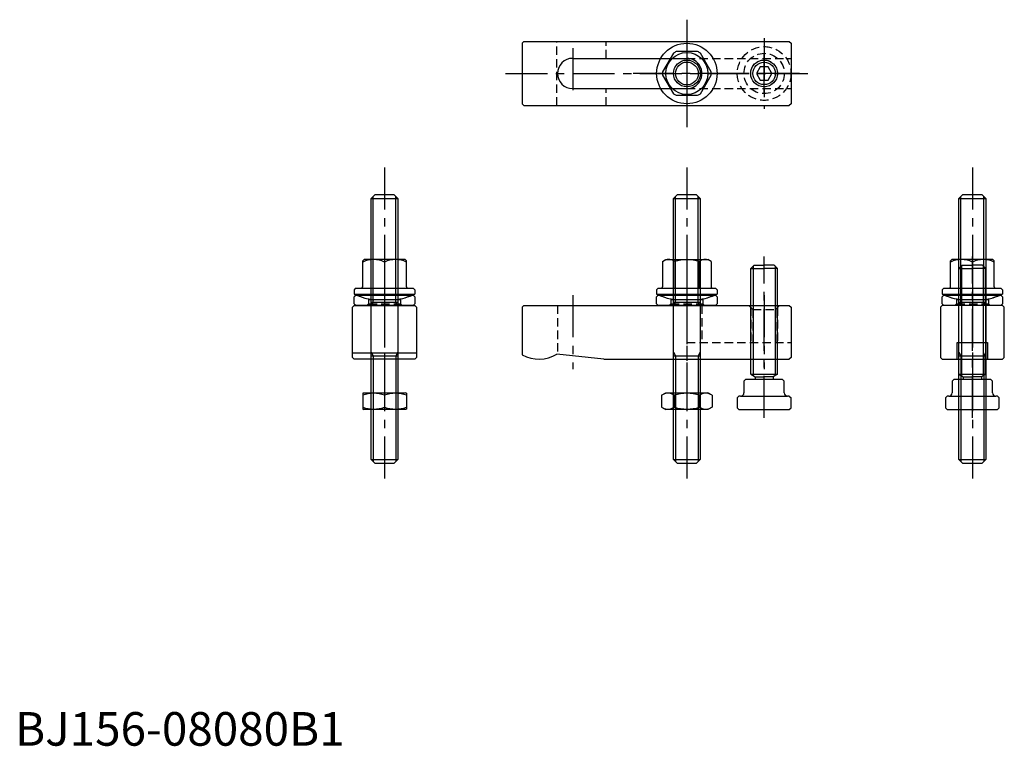
# Model space of a CAD drawing. Extents: x 1 to 294, y 0 to 216.
import ezdxf

# ---------------------------------------------------------------- set-up
doc = ezdxf.new("R2010")
doc.units = 0
doc.header["$LTSCALE"] = 10
doc.linetypes.add('CENTER', pattern=[2, 1.25, -0.25, 0.25, -0.25])
doc.linetypes.add('HIDDEN', pattern=[0.375, 0.25, -0.125])
doc.layers.get('0').update_dxf_attribs({"linetype": 'CONTINUOUS'})
for name, color, linetype in [('1', 1, 'CENTER'), ('2', 2, 'HIDDEN'), ('3', 3, 'CONTINUOUS')]:
    doc.layers.add(name, color=color, linetype=linetype)
doc.styles.add('STANDARD1', font='txt')

# ---------------------------------------------------------------- blocks, each defined once
blk = doc.blocks.new('NM8B')
for p, q in [((-4.275106, 7.505553), (-5, 6.25)), ((-5, -6.25), (-5, 6.25)), ((-4.275106, 7.505553), (-0.724894, 7.505553)), ((-0.724894, 7.505553), (0, 6.25)), ((0, 6.25), (0, -6.25)), ((-4.275106, 3.752777), (-0.724894, 3.752777)), ((-4.275106, -3.752777), (-0.724894, -3.752777)), ((-4.275106, -7.505553), (-5, -6.25)), ((-4.275106, -7.505553), (-0.724894, -7.505553)), ((-0.724894, -7.505553), (0, -6.25))]:
    blk.add_line(p, q)
for centre, radius, start, end in [((-1.533093, 5.629165), 3.32257, 154.384247, 214.384247), ((-3.466907, 5.629165), 3.32257, 325.615753, 25.615753), ((7.563781, 0), 12.419443, 162.412046, 197.587954), ((-12.563781, 0), 12.419443, 342.412046, 17.587954), ((-1.533093, -5.629165), 3.32257, 145.615753, 205.615753), ((-3.466907, -5.629165), 3.32257, 334.384247, 34.384247)]:
    blk.add_arc(centre, radius, start, end)
blk = doc.blocks.new('B740018A')
for p, q in [((-4.023511, 6.031074), (-7.234819, 0.468926)), ((3.211308, 6.5), (-3.211308, 6.5)), ((7.234819, 0.468926), (4.023511, 6.031074)), ((-7.234819, -0.468926), (-4.023511, -6.031074)), ((4.023511, -6.031074), (7.234819, -0.468926)), ((-3.211308, -6.5), (3.211308, -6.5))]:
    blk.add_line(p, q)
for radius in [9, 6.25, 3.4]:
    blk.add_circle((0, 0), radius)
for start, end in [(116.291555, 123.708445), (56.291555, 63.708445), (176.291555, 183.708445), (356.291555, 3.708445), (236.291555, 243.708445), (296.291555, 303.708445)]:
    blk.add_arc((0, 0), 7.25, start, end)
at = {"layer": '1'}
for p, q in [((0, 16), (0, -16)), ((16, 0), (-16, 0))]:
    blk.add_line(p, q, dxfattribs=at)
at = {"layer": '3'}
blk.add_circle((0, 0), 4, dxfattribs=at)
blk = doc.blocks.new('NM8C')
for p, q in [((-6.5, 4.855662), (-6.25, 5)), ((-6.5, 4.855662), (-6.5, 0.144338)), ((-6.25, 5), (6.25, 5)), ((0, 4.275106), (0, 0.724894)), ((6.5, 4.855662), (6.25, 5)), ((6.5, 4.855662), (6.5, 0.144338)), ((-6.5, 0.144338), (-6.25, 0)), ((6.25, 0), (-6.25, 0)), ((6.5, 0.144338), (6.25, 0))]:
    blk.add_line(p, q)
for centre, start, end in [((-3.25, -4.53149), 69.743842, 110.256158), ((3.25, -4.53149), 69.743842, 110.256158), ((-3.25, 9.53149), 249.743842, 290.256158), ((3.25, 9.53149), 249.743842, 290.256158)]:
    blk.add_arc(centre, 9.387152, start, end)
blk = doc.blocks.new('598B', base_point=(65, 37.991007))
for p, q in [((56.5, 40.991007), (56, 40.491007)), ((56, 38.491007), (56, 40.491007)), ((56, 38.491007), (56.5, 37.991007)), ((56.5, 40.991007), (73.5, 40.991007)), ((74, 40.491007), (73.5, 40.991007)), ((73.5, 37.991007), (74, 38.491007)), ((74, 40.491007), (74, 38.491007)), ((73.5, 37.991007), (56.5, 37.991007))]:
    blk.add_line(p, q)
at = {"layer": '1'}
blk.add_line((65, 43.991007), (65, 34.991007), dxfattribs=at)
at = {"layer": '2'}
for p, q in [((56.75, 40.991007), (60.25, 39.717111)), ((60.25, 38.491007), (59.75, 37.991007)), ((60.25, 39.717111), (69.75, 39.717111)), ((60.25, 39.717111), (60.25, 38.491007)), ((60.25, 38.491007), (69.75, 38.491007)), ((73.25, 40.991007), (69.75, 39.717111)), ((69.75, 39.717111), (69.75, 38.491007)), ((69.75, 38.491007), (70.25, 37.991007))]:
    blk.add_line(p, q, dxfattribs=at)
blk = doc.blocks.new('B741018B')
for p, q in [((-7.25, 11.42265), (-6.25, 12)), ((-6.25, 12), (6.25, 12)), ((7.25, 11.42265), (6.25, 12)), ((-7.25, 11.42265), (-7.25, 3.9)), ((-3.625, 11.42265), (-3.625, 3.5)), ((3.625, 11.42265), (3.625, 3.5)), ((7.25, 11.42265), (7.25, 3.9)), ((-8.5, 3.5), (-9, 3)), ((-9, 3), (-9, 1.7)), ((-8.5, 3.5), (8.5, 3.5)), ((9, 3), (8.5, 3.5)), ((9, 3), (9, 1.7)), ((-9, 1.7), (9, 1.7)), ((3.179623, 0), (-3.179623, 0))]:
    blk.add_line(p, q)
for centre, radius, start, end in [((-5.4375, 9), 3.025622, 126.801917, 126.801917), ((-5.4375, 9), 3.025622, 53.198083, 113.198083), ((0, 0.33121), 11.66879, 90, 108.098873), ((0, 0.33121), 11.66879, 71.901127, 90), ((5.4375, 9), 3.025622, 53.198083, 53.198083), ((5.4375, 9), 3.025622, 66.801917, 126.801917), ((-7.65, 3.9), 0.4, 270, 0), ((7.65, 3.9), 0.4, 180, 270), ((0, 21.7), 21.931712, 245.772255, 261.663977), ((0, 21.7), 21.931712, 278.336023, 294.227745)]:
    blk.add_arc(centre, radius, start, end)
at = {"layer": '1'}
blk.add_line((0, 17), (0, -5), dxfattribs=at)
blk = doc.blocks.new('B739018B')
for name, p in [('B741018B', (0, 1.631748)), ('598B', (0, 0))]:
    blk.add_blockref(name, p)
blk = doc.blocks.new('B745038B')
for p, q in [((-4, 78.8), (-2.8, 80)), ((-2.8, 80), (2.8, 80)), ((2.8, 80), (4, 78.8)), ((-4, 78.8), (4, 78.8)), ((-4, 1.2), (-4, 78.8)), ((4, 78.8), (4, 1.2)), ((-4, 48), (4, 48)), ((-4, 32), (4, 32)), ((-4, 1.2), (4, 1.2)), ((-4, 1.2), (-2.8, 0)), ((2.8, 0), (-2.8, 0)), ((2.8, 0), (4, 1.2))]:
    blk.add_line(p, q)
at = {"layer": '1'}
blk.add_line((0, 88), (0, -6.8), dxfattribs=at)
at = {"layer": '3'}
for p, q in [((-3.4, 48), (-3.4, 79.4)), ((3.4, 48), (3.4, 79.4)), ((-4, 46.96077), (-3.4, 48)), ((4, 46.96077), (3.4, 48)), ((-4, 33.03923), (-3.4, 32)), ((4, 33.03923), (3.4, 32)), ((-3.4, 32), (-3.4, 0.6)), ((3.4, 32), (3.4, 0.6))]:
    blk.add_line(p, q, dxfattribs=at)
blk = doc.blocks.new('B746018B')
for p, q in [((-4, 42), (-3, 43)), ((-4, 10.539866), (-4, 42)), ((-4, 42), (0, 42)), ((-3, 43), (0, 43)), ((3, 43), (0, 43)), ((4, 42), (0, 42)), ((4, 42), (3, 43)), ((4, 10.539866), (4, 42)), ((-6, 8.5), (-5.5, 9)), ((5.5, 9), (-5.5, 9)), ((-4, 10.539866), (4, 10.539866)), ((-4, 10.539866), (-2.7, 9.78931)), ((-2.7, 9.78931), (0, 9.78931)), ((-2.7, 9.78931), (-2.7, 9)), ((2.7, 9.78931), (0, 9.78931)), ((4, 10.539866), (2.7, 9.78931)), ((2.7, 9.78931), (2.7, 9)), ((5.5, 9), (6, 8.5)), ((-6, 8.5), (-6, 5)), ((6, 5), (6, 8.5)), ((-8, 3.5), (-7.5, 4)), ((-8, 3.5), (-8, 0.5)), ((-7, 4), (-7.5, 4)), ((-7, 4), (7, 4)), ((7.5, 4), (7, 4)), ((7.5, 4), (8, 3.5)), ((8, 0.5), (8, 3.5)), ((-8, 0.5), (-7.5, 0)), ((-7.5, 0), (7.5, 0)), ((7.5, 0), (8, 0.5))]:
    blk.add_line(p, q)
for centre, start, end in [((-7, 5), 270, 360), ((7, 5), 180, 270)]:
    blk.add_arc(centre, 1, start, end)
at = {"layer": '1'}
blk.add_line((0, -2.5), (0, 45.5), dxfattribs=at)
at = {"layer": '3'}
for p, q in [((-3.25, 42.75), (-3.25, 10.106853)), ((3.25, 42.75), (3.25, 10.106853))]:
    blk.add_line(p, q, dxfattribs=at)
blk = doc.blocks.new('B156038B')
for p, q in [((-48.499998, 16), (-48.999998, 15.5)), ((-48.999998, 15.5), (-48.999998, 1.339746)), ((-48.499998, 16), (30.500002, 16)), ((30.500002, 16), (31.000002, 15.5)), ((31.000002, 15.5), (31.000002, 0.5)), ((-24.732172, 0), (-38.732172, 1.5)), ((-24.732172, 0), (30.500002, 0)), ((31.000002, 0.5), (30.500002, 0))]:
    blk.add_line(p, q)
blk.add_arc((-43.999998, 10), 10, 240, 301.788331)
at = {"layer": '1'}
for p, q in [((-33.999998, 19), (-33.999998, -3)), ((0, 19), (0, -3)), ((23.000002, 19), (23.000002, -3))]:
    blk.add_line(p, q, dxfattribs=at)
at = {"layer": '2'}
for p, q in [((-38.499998, 16), (-38.499998, 1.475124)), ((4.5, 16), (4.5, 5)), ((18.425002, 16), (19.625002, 14.8)), ((19.000002, 15.425), (19.000002, 5)), ((19.625002, 14.8), (26.375002, 14.8)), ((19.625002, 14.8), (19.625002, 5)), ((27.575002, 16), (26.375002, 14.8)), ((26.375002, 14.8), (26.375002, 5)), ((27.000002, 15.425), (27.000002, 5)), ((0, 5), (31.000002, 5))]:
    blk.add_line(p, q, dxfattribs=at)
blk = doc.blocks.new('B156038A')
for p, q in [((-48.499998, 9.5), (-48.999998, 9)), ((-48.999998, 9), (-48.999998, -9)), ((-48.499998, 9.5), (30.500002, 9.5)), ((30.500002, 9.5), (31.000002, 9)), ((31.000002, 9), (31.000002, -9)), ((-33.999998, 4.5), (0, 4.5)), ((-33.999998, -4.5), (0, -4.5)), ((-48.999998, -9), (-48.499998, -9.5)), ((-48.499998, -9.5), (30.500002, -9.5)), ((31.000002, -9), (30.500002, -9.5))]:
    blk.add_line(p, q)
blk.add_circle((23.000002, 0), 3.375)
for centre, start, end in [((-33.999998, 0), 89.999989, 269.999989), ((0, 0), 270.000011, 90.000011)]:
    blk.add_arc(centre, 4.5, start, end)
at = {"layer": '1'}
for p, q in [((-33.999998, 7.5), (-33.999998, -7.5)), ((0, 7.5), (0, -7.5)), ((23.000002, -6), (23.000002, 6)), ((-53.999998, 0), (36.000002, 0))]:
    blk.add_line(p, q, dxfattribs=at)
at = {"layer": '2'}
for p, q in [((-38.732172, -9.5), (-38.732172, 9.5)), ((-23.999998, 4.5), (-23.999998, 9.5)), ((0, 4.5), (31.000002, 4.5)), ((-23.999998, -9.5), (-23.999998, -4.5)), ((0, -4.5), (31.000002, -4.5))]:
    blk.add_line(p, q, dxfattribs=at)
at = {"layer": '3'}
blk.add_circle((23.000002, 0), 4, dxfattribs=at)
blk = doc.blocks.new('B746018A')
for p, q in [((-1.154701, 2), (-2.309401, 0)), ((-2.309401, 0), (-1.154701, -2)), ((1.154701, 2), (-1.154701, 2)), ((2.309401, 0), (1.154701, 2)), ((1.154701, -2), (2.309401, 0)), ((-1.154701, -2), (1.154701, -2))]:
    blk.add_line(p, q)
for radius in [8, 6, 4]:
    blk.add_circle((0, 0), radius)
at = {"layer": '1'}
for p, q in [((0, 10.5), (0, -10.5)), ((10.5, 0), (-10.5, 0))]:
    blk.add_line(p, q, dxfattribs=at)
at = {"layer": '3'}
blk.add_circle((0, 0), 3.3235, dxfattribs=at)
blk = doc.blocks.new('156BA07A1')
blk.add_blockref('B156038A', (0, 0))
at = {"layer": '2'}
blk.add_blockref('B746018A', (23, 0), dxfattribs=at)
blk = doc.blocks.new('B156038C')
for p, q in [((-4.5, 5), (4.5, 5)), ((-4.5, 0), (-4.5, 5)), ((4.5, 5), (4.5, 0))]:
    blk.add_line(p, q)
blk.add_lwpolyline([(-9.5, 15.5), (-9.5, 0.5), (-9, 0), (9, 0), (9.5, 0.5), (9.5, 15.5), (9, 16), (-9, 16)], close=True)
at = {"layer": '1'}
blk.add_line((0, 21), (0, -5), dxfattribs=at)
blk = doc.blocks.new('B741018C')
for p, q in [((-6.100031, 12), (-6.500031, 11.6)), ((6.099969, 12), (-6.100031, 12)), ((6.099969, 12), (6.499969, 11.6)), ((-6.500037, 3.9), (-6.500037, 11.6)), ((-0.000031, 11.275106), (-0.000031, 7.724894)), ((-0.000031, 11.275106), (-0.000031, 3.5)), ((6.499969, 3.9), (6.499969, 11.6)), ((-8.5, 3.5), (-9, 3)), ((-9, 3), (-9, 1.7)), ((-8.5, 3.5), (8.5, 3.5)), ((9, 3), (8.5, 3.5)), ((9, 3), (9, 1.7)), ((-9, 1.7), (9, 1.7)), ((3.179623, 0), (-3.179623, 0))]:
    blk.add_line(p, q)
for centre, radius, start, end in [((-3.250031, 4.352006), 7.647994, 64.852624, 115.147376), ((3.249969, 4.352006), 7.647994, 64.852624, 115.147376), ((-6.900037, 3.9), 0.4, 270, 0), ((6.899969, 3.9), 0.4, 180, 270), ((0, 21.7), 21.931712, 245.772255, 261.663977), ((0, 21.7), 21.931712, 278.336023, 294.227745)]:
    blk.add_arc(centre, radius, start, end)
at = {"layer": '1'}
blk.add_line((0, 17), (0, -5), dxfattribs=at)
blk = doc.blocks.new('B739018C')
for name, p in [('B741018C', (0, 1.631748)), ('598B', (0, 0))]:
    blk.add_blockref(name, p)
blk = doc.blocks.new('156BA07C1')
for name, p in [('B739018C', (0, 16)), ('B156038C', (0, 0))]:
    blk.add_blockref(name, p)
blk = doc.blocks.new('B156038D')
blk.add_line((9.5, 1.740771), (-9.5, 1.740771))
blk.add_lwpolyline([(9.5, 15.5), (9.5, 0.5), (9, 0), (-9, 0), (-9.5, 0.5), (-9.5, 15.5), (-9, 16), (9, 16)], close=True)
at = {"layer": '1'}
blk.add_line((0, 21), (0, -5), dxfattribs=at)
blk = doc.blocks.new('156BA07D1')
for name, p in [('B739018C', (0, 16)), ('B156038D', (0, 0))]:
    blk.add_blockref(name, p)

msp = doc.modelspace()

# ---------------------------------------------------------------- block references
for name, p in [('B740018A', (200, 200)), ('156BA07A1', (200, 200)), ('B745038B', (110, 84)), ('B745038B', (200, 84)), ('B745038B', (285, 84)), ('156BA07D1', (110, 115)), ('B739018B', (200, 131)), ('156BA07C1', (285, 115)), ('B746018B', (223, 100)), ('B746018B', (285, 100)), ('B156038B', (200, 115)), ('NM8C', (110, 100))]:
    msp.add_blockref(name, p)
at = {"rotation": 270}
msp.add_blockref('NM8B', (200, 100), dxfattribs=at)

# ---------------------------------------------------------------- texts
at = {"color": 3, "style": 'STANDARD1'}
msp.add_text('BJ156-08080B1', height=10, dxfattribs=at).set_placement((0, 0))

doc.saveas('drawing.dxf')
